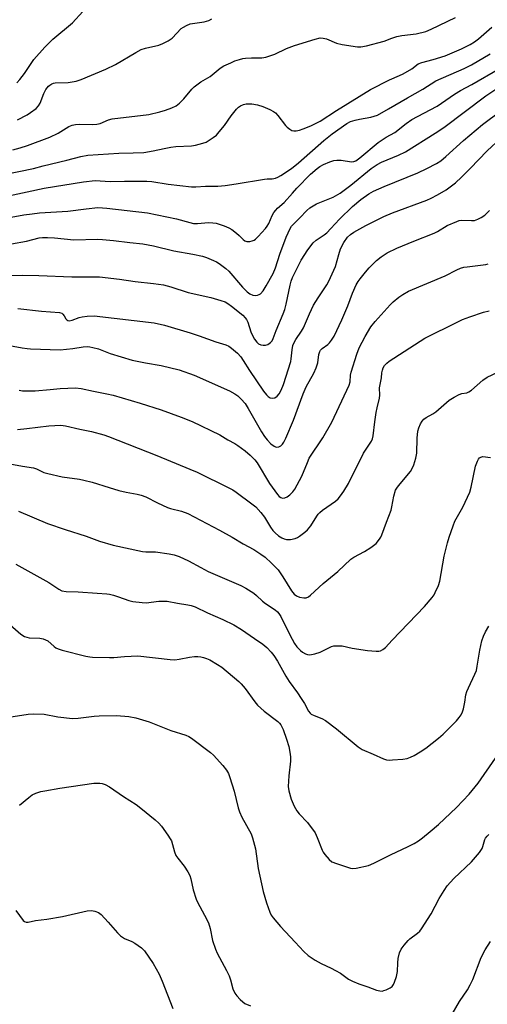
# Model space of a CAD drawing. Units: inches. Extents: x 1225769 to 1231769, y 541455 to 545455.
# Drawn here: x 1226691 to 1226851, y 542714 to 543051 of the extents above; entities that cross this region are included whole.
import ezdxf

# ---------------------------------------------------------------- set-up
doc = ezdxf.new("R2010")
doc.units = ezdxf.units.IN
doc.header["$MEASUREMENT"] = 0
doc.layers.add('Undefined', color=1, linetype='Continuous')

msp = doc.modelspace()

# ---------------------------------------------------------------- linework, layer by layer
at = {"layer": 'Undefined'}
for points, elevation in [([(1226688.96, 543006.38), (1226691.51, 543007.06), (1226694.02, 543007.89), (1226701.7, 543010.73), (1226704.52, 543012.06), (1226708.2, 543014.31), (1226709.35, 543014.81), (1226710.45, 543015.01), (1226711.86, 543015.12), (1226716.34, 543015.02), (1226717.8, 543015.12), (1226718.87, 543015.42), (1226721.75, 543016.58), (1226723.04, 543016.92), (1226735.57, 543018.44), (1226739.28, 543019.35), (1226741.23, 543019.96), (1226743.36, 543020.76), (1226744.89, 543021.45), (1226746.04, 543022.33), (1226747.49, 543023.82), (1226750.21, 543027.12), (1226751.04, 543027.9), (1226753.37, 543029.58), (1226756.52, 543031.47), (1226759.95, 543034.32), (1226761.22, 543035.05), (1226763.61, 543036.18), (1226764.96, 543036.76), (1226766.62, 543037.32), (1226767.74, 543037.61), (1226768.63, 543037.72), (1226770.71, 543037.81), (1226774.21, 543037.83), (1226775.62, 543038.07), (1226778.65, 543039.08), (1226782.71, 543041.01), (1226785.39, 543042.04), (1226792.44, 543044.28), (1226794.15, 543044.65), (1226795.24, 543044.6), (1226796.31, 543044.36), (1226799.74, 543042.84), (1226801.72, 543042.37), (1226806.95, 543041.6), (1226808.09, 543041.65), (1226810.07, 543041.95), (1226816.12, 543043.58), (1226818.7, 543044.63), (1226820.41, 543045.13), (1226822.14, 543045.46), (1226827.01, 543046.05), (1226830.36, 543046.9), (1226832.2, 543047.64), (1226840.48, 543051.63)], 394), ([(1226690.41, 543029.3), (1226691.39, 543030.4), (1226693.02, 543032.53), (1226696.21, 543037.3), (1226699.96, 543041.46), (1226702.71, 543044.21), (1226709.39, 543049.85), (1226712.98, 543053.67)], 390), ([(1226690.58, 543016.67), (1226693.85, 543018.34), (1226695.08, 543019.11), (1226696.95, 543020.55), (1226697.76, 543021.37), (1226698.32, 543022.36), (1226699.63, 543025.64), (1226700.33, 543026.95), (1226701.21, 543028.13), (1226701.65, 543028.5), (1226702.38, 543028.95), (1226702.91, 543029.16), (1226703.48, 543029.28), (1226707.95, 543029.39), (1226710.7, 543029.87), (1226712.33, 543030.43), (1226720.83, 543033.93), (1226724.1, 543035.54), (1226731.11, 543039.7), (1226732.88, 543040.65), (1226734.35, 543041.15), (1226738.94, 543042.2), (1226740.28, 543042.74), (1226742.11, 543043.62), (1226742.84, 543044.07), (1226743.49, 543044.62), (1226746.65, 543047.85), (1226747.36, 543048.36), (1226748.39, 543048.94), (1226749.74, 543049.43), (1226754.47, 543050.18), (1226755.29, 543050.37), (1226756.06, 543050.65), (1226757.05, 543051.18)], 392), ([(1226696.11, 543000), (1226699.34, 543000.92), (1226707.49, 543002.76), (1226712.23, 543004.05), (1226714.69, 543004.53), (1226725.27, 543005.26), (1226730.18, 543005.3), (1226733.88, 543005.48), (1226737.03, 543005.97), (1226740.79, 543006.86), (1226743.06, 543007.31), (1226744.76, 543007.47), (1226750.12, 543007.69), (1226751.53, 543007.95), (1226754.05, 543008.62), (1226755.13, 543009.01), (1226755.88, 543009.42), (1226757.55, 543010.53), (1226758.67, 543011.41), (1226759.63, 543012.46), (1226761.43, 543014.7), (1226763.74, 543018.04), (1226765.58, 543020.3), (1226766.2, 543020.9), (1226766.93, 543021.39), (1226767.99, 543021.89), (1226768.81, 543022.09), (1226770.75, 543022.08), (1226772.68, 543021.8), (1226774.53, 543021.24), (1226776.92, 543020.17), (1226778.2, 543019.48), (1226778.88, 543018.97), (1226779.64, 543018.13), (1226782.29, 543014.7), (1226782.89, 543014.08), (1226783.75, 543013.4), (1226784.44, 543013), (1226785.18, 543012.8), (1226785.98, 543012.86), (1226787.08, 543013.12), (1226788.4, 543013.56), (1226791.04, 543014.61), (1226794.23, 543016.2), (1226799.73, 543019.86), (1226811.42, 543026.99), (1226817.91, 543030.36), (1226821.35, 543031.77), (1226822.58, 543032.37), (1226825.56, 543034.11), (1226827.74, 543035.74), (1226828.96, 543036.21), (1226832.81, 543037.24), (1226836.97, 543038.56), (1226842.58, 543040.94), (1226845.58, 543042.42), (1226847.01, 543043.33), (1226848.38, 543044.32), (1226852.93, 543048.38)], 396), ([(1226784.37, 543000), (1226786.77, 543001.9), (1226795.42, 543009.5), (1226798.33, 543011.8), (1226803.3, 543015.38), (1226804.54, 543016.01), (1226806.2, 543016.55), (1226807.61, 543016.89), (1226811.55, 543017.51), (1226812.68, 543017.83), (1226813.76, 543018.27), (1226817.62, 543020.34), (1226824.05, 543024.16), (1226829.35, 543027.13), (1226833.82, 543030), (1226843.52, 543034.19), (1226846.03, 543035.42), (1226852.43, 543039.22)], 398), ([(1226793.19, 543000), (1226794.04, 543000.6), (1226795.35, 543001.29), (1226797.5, 543002.23), (1226798.85, 543002.67), (1226799.94, 543002.79), (1226801.33, 543002.77), (1226804.96, 543002.26), (1226805.74, 543002.33), (1226806.43, 543002.59), (1226807.82, 543003.58), (1226813.99, 543008.83), (1226816.83, 543010.65), (1226819.71, 543012.27), (1226823.61, 543015.38), (1226825.59, 543016.72), (1226827.45, 543017.76), (1226834.21, 543021.26), (1226840.2, 543025.37), (1226842.19, 543026.63), (1226846.11, 543028.75), (1226855.61, 543034.15)], 400), ([(1226811.62, 543000), (1226813.72, 543001.37), (1226815.22, 543002.18), (1226821.05, 543004.54), (1226823.4, 543005.71), (1226833.59, 543012.07), (1226836.54, 543014.03), (1226850.88, 543024.82), (1226854.7, 543027.37)], 402), ([(1226830.75, 543000), (1226833.96, 543001.62), (1226835.46, 543002.6), (1226837.16, 543004.05), (1226843.21, 543009.58), (1226849.79, 543015.06), (1226856.02, 543019.74)], 404), ([(1226845.51, 543000), (1226851.31, 543006.04), (1226856.07, 543010.36)], 406), ([(1226680.88, 542981.98), (1226692.73, 542984.05), (1226695.58, 542984.47), (1226698.14, 542984.74), (1226707.77, 542985.32), (1226714.15, 542986.2), (1226718.12, 542986.56), (1226719.69, 542986.53), (1226721.13, 542986.4), (1226735.13, 542984.78), (1226745, 542982.7), (1226749.52, 542981.45), (1226750.79, 542981.18), (1226752.22, 542981.13), (1226756.01, 542981.42), (1226757.44, 542981.35), (1226758.56, 542981.19), (1226761.33, 542980.34), (1226762.93, 542979.69), (1226763.92, 542979.07), (1226765.57, 542977.82), (1226766.47, 542977.05), (1226767.82, 542975.7), (1226768.43, 542975.23), (1226769.07, 542974.96), (1226770.1, 542974.97), (1226770.88, 542975.15), (1226771.62, 542975.47), (1226772.08, 542975.81), (1226772.93, 542976.65), (1226775.43, 542979.37), (1226776.06, 542980.21), (1226776.6, 542981.15), (1226777.77, 542983.88), (1226778.36, 542984.85), (1226779.03, 542985.75), (1226779.61, 542986.34), (1226781.92, 542988.29), (1226784.68, 542991.56), (1226786.22, 542993.22), (1226790.89, 542997.99), (1226793.19, 543000)], 400), ([(1226686.08, 542997.86), (1226696.11, 543000)], 396), ([(1226686.44, 542990.43), (1226699.68, 542993.24), (1226713.19, 542995.42), (1226717.19, 542995.81), (1226722.27, 542995.56), (1226727.17, 542995.68), (1226734.89, 542995.65), (1226736.61, 542995.49), (1226742.16, 542994.59), (1226750.2, 542993.72), (1226751.64, 542993.67), (1226754.89, 542993.86), (1226759.18, 542993.91), (1226761.72, 542994.17), (1226765.38, 542994.69), (1226775.14, 542996.34), (1226776.01, 542996.43), (1226777.8, 542996.45), (1226778.95, 542996.63), (1226779.75, 542996.94), (1226780.78, 542997.53), (1226784.37, 543000)], 398), ([(1226686.99, 542963.31), (1226692.28, 542963.43), (1226697.9, 542963.38), (1226709.18, 542962.93), (1226718.61, 542962.86), (1226725.5, 542962.13), (1226730.86, 542961.33), (1226737.17, 542960.59), (1226740.6, 542960.09), (1226743.1, 542959.47), (1226749.04, 542957.54), (1226756.77, 542955.77), (1226760.22, 542954.81), (1226761.62, 542954.33), (1226762.58, 542953.8), (1226763.89, 542952.83), (1226767.66, 542949.74), (1226768.56, 542948.82), (1226768.95, 542948.24), (1226769.4, 542947.31), (1226770.49, 542944.09), (1226771.16, 542942.52), (1226771.7, 542941.54), (1226772.53, 542940.49), (1226773.12, 542939.98), (1226773.87, 542939.63), (1226774.68, 542939.45), (1226775.49, 542939.45), (1226776.23, 542939.74), (1226777.15, 542940.37), (1226777.72, 542940.97), (1226778.14, 542941.72), (1226779.13, 542944.47), (1226781.51, 542950.16), (1226782.08, 542951.72), (1226782.56, 542953.55), (1226783.92, 542960.05), (1226784.28, 542961.37), (1226784.76, 542962.67), (1226785.7, 542964.73), (1226787.69, 542968.53), (1226790.02, 542972.17), (1226791.75, 542974.49), (1226792.79, 542975.42), (1226795.51, 542977.2), (1226796.43, 542977.93), (1226797.89, 542979.41), (1226800.84, 542982.66), (1226805.21, 542986.94), (1226808.11, 542989.3), (1226810.88, 542991.24), (1226812.43, 542992.15), (1226816.1, 542993.8), (1226827.56, 542998.51), (1226830.75, 543000)], 404), ([(1226688.59, 542974.15), (1226693.69, 542975.1), (1226698.01, 542976.28), (1226699.15, 542976.37), (1226700.89, 542976.35), (1226703.21, 542976.24), (1226709.84, 542975.59), (1226717.92, 542975.74), (1226719.66, 542975.69), (1226723.44, 542975.36), (1226729.06, 542974.58), (1226733.5, 542974.21), (1226737.15, 542973.49), (1226744.06, 542971.72), (1226750.55, 542970.68), (1226753.9, 542969.97), (1226755.26, 542969.5), (1226757.66, 542968.52), (1226758.69, 542968.01), (1226759.65, 542967.39), (1226761.93, 542965.67), (1226762.96, 542964.77), (1226767.57, 542959.37), (1226769.17, 542957.76), (1226770.1, 542957.11), (1226771.09, 542956.61), (1226771.9, 542956.48), (1226772.75, 542956.59), (1226773.28, 542956.77), (1226773.73, 542957.05), (1226774.63, 542958.1), (1226775.72, 542959.82), (1226778.06, 542964), (1226778.87, 542966.01), (1226780.36, 542970.68), (1226782.6, 542976.45), (1226783.96, 542979.42), (1226784.4, 542980.18), (1226784.93, 542980.84), (1226787.28, 542983.08), (1226789.58, 542985.57), (1226790.68, 542986.51), (1226792.95, 542987.92), (1226798.61, 542990.14), (1226801.04, 542991.56), (1226802.44, 542992.52), (1226804.66, 542994.23), (1226811.62, 543000)], 402), ([(1226690.73, 542951.98), (1226698.81, 542951.11), (1226704.92, 542950.61), (1226705.71, 542950.39), (1226706.13, 542950.13), (1226706.61, 542949.57), (1226707.18, 542948.5), (1226707.45, 542948.15), (1226707.79, 542947.92), (1226708.27, 542947.83), (1226709.31, 542947.99), (1226711.65, 542948.91), (1226712.73, 542949.22), (1226714.48, 542949.4), (1226716.84, 542949.47), (1226737.38, 542947.12), (1226740.95, 542946.36), (1226749.64, 542943.69), (1226752.82, 542942.63), (1226758.52, 542940.58), (1226761.85, 542939.58), (1226762.87, 542939.11), (1226763.85, 542938.46), (1226765.89, 542936.72), (1226766.99, 542935.44), (1226767.8, 542934.27), (1226769.97, 542930.77), (1226774.84, 542923.76), (1226775.86, 542922.45), (1226776.44, 542921.88), (1226777.11, 542921.5), (1226777.89, 542921.38), (1226778.67, 542921.49), (1226779.45, 542921.97), (1226780.14, 542922.82), (1226780.84, 542924.12), (1226781.58, 542925.98), (1226784.13, 542933.85), (1226784.31, 542934.86), (1226784.56, 542937.93), (1226784.87, 542939.32), (1226785.17, 542940.12), (1226785.86, 542941.37), (1226787.78, 542944.23), (1226788.49, 542945.46), (1226790.51, 542950.24), (1226791.93, 542953.19), (1226793.51, 542955.73), (1226796.45, 542960.14), (1226797.15, 542961.36), (1226799.38, 542966.4), (1226800.54, 542970.56), (1226801.19, 542972.44), (1226802.32, 542974.58), (1226803.59, 542976.46), (1226804.54, 542977.42), (1226805.75, 542978.2), (1226809.86, 542980.42), (1226815.99, 542983.5), (1226818.96, 542984.75), (1226830.7, 542989.13), (1226832.14, 542989.76), (1226834.38, 542990.91), (1226837.31, 542992.71), (1226840.53, 542995.09), (1226842.59, 542996.94), (1226845.51, 543000)], 406), ([(1226684.74, 542939.99), (1226692.19, 542938.56), (1226693.93, 542938.29), (1226695.08, 542938.2), (1226705.22, 542937.91), (1226709.57, 542938.32), (1226713.1, 542938.9), (1226714.49, 542938.99), (1226715.31, 542938.93), (1226716.41, 542938.71), (1226718.3, 542938.17), (1226722.36, 542936.62), (1226729.85, 542934.33), (1226734.38, 542933.38), (1226739.72, 542932.51), (1226745.9, 542931.04), (1226751.11, 542929.18), (1226763.2, 542923.83), (1226764.99, 542922.82), (1226765.95, 542922.16), (1226767.17, 542920.99), (1226768.46, 542919.48), (1226769.56, 542917.77), (1226774.08, 542909.82), (1226775.13, 542908.19), (1226776.06, 542907.03), (1226777.34, 542905.74), (1226778.4, 542904.93), (1226778.87, 542904.71), (1226779.36, 542904.61), (1226780.08, 542904.7), (1226780.74, 542905.04), (1226781.32, 542905.57), (1226781.79, 542906.29), (1226782.46, 542907.61), (1226785.07, 542913.84), (1226788.33, 542922.85), (1226789.4, 542925.18), (1226791.98, 542929.93), (1226792.85, 542931.77), (1226793.43, 542933.4), (1226793.75, 542936.29), (1226794.03, 542937.3), (1226794.31, 542937.73), (1226794.86, 542938.3), (1226796.8, 542939.75), (1226797.4, 542940.3), (1226798.09, 542941.16), (1226799, 542942.54), (1226801.64, 542948.12), (1226803.62, 542952.96), (1226805.28, 542957.33), (1226806.56, 542960.14), (1226807.21, 542961.27), (1226807.88, 542962.23), (1226809.65, 542964.42), (1226810.99, 542965.93), (1226813.47, 542968.47), (1226815.01, 542969.7), (1226817.11, 542971.07), (1226820.39, 542972.67), (1226826.23, 542975.08), (1226833.18, 542977.81), (1226834.31, 542978.39), (1226837.68, 542980.42), (1226840.97, 542981.85), (1226841.82, 542982.12), (1226842.67, 542982.24), (1226846.03, 542982.14), (1226847.06, 542982.21), (1226848.1, 542982.56), (1226849.35, 542983.18), (1226850.51, 542983.98), (1226852.16, 542985.57)], 408), ([(1226690.56, 542910.65), (1226693.75, 542910.91), (1226701.36, 542911.92), (1226705.38, 542912.05), (1226707.06, 542911.88), (1226711.97, 542910.69), (1226715.9, 542909.93), (1226720.11, 542908.81), (1226721.77, 542908.26), (1226738.27, 542901.73), (1226749.61, 542897.07), (1226752.04, 542895.98), (1226762.89, 542890.68), (1226764.33, 542889.93), (1226765.48, 542889.19), (1226770.85, 542885.2), (1226772.18, 542884.09), (1226773.89, 542882.2), (1226775.14, 542880.65), (1226777.23, 542877.19), (1226778.04, 542876.03), (1226778.81, 542875.19), (1226779.87, 542874.24), (1226781.07, 542873.51), (1226781.85, 542873.2), (1226782.65, 542873), (1226784.01, 542873), (1226785.61, 542873.28), (1226786.38, 542873.62), (1226787.11, 542874.1), (1226788.97, 542875.52), (1226789.84, 542876.31), (1226790.97, 542877.67), (1226793, 542880.9), (1226793.51, 542881.61), (1226794.1, 542882.24), (1226795.01, 542882.97), (1226799.48, 542886.13), (1226800.3, 542886.87), (1226801.19, 542887.92), (1226802.34, 542889.55), (1226803.86, 542892.08), (1226809, 542902.55), (1226810.86, 542905.25), (1226811.71, 542906.64), (1226812.06, 542907.36), (1226812.36, 542908.44), (1226812.93, 542913.28), (1226813.39, 542916.39), (1226813.71, 542917.98), (1226814.55, 542921.38), (1226814.62, 542922.41), (1226814.53, 542924.84), (1226815.23, 542928.28), (1226815.35, 542930.05), (1226815.49, 542930.92), (1226815.75, 542931.75), (1226816.18, 542932.49), (1226816.96, 542933.3), (1226817.86, 542934.03), (1226830.04, 542941.92), (1226841.27, 542947.51), (1226842.9, 542948.24), (1226845.41, 542949.2), (1226850.06, 542950.73), (1226852.02, 542951.23)], 412), ([(1226686.66, 542899.13), (1226692.33, 542898.07), (1226696.11, 542897.51), (1226697.14, 542897.14), (1226699.62, 542895.94), (1226701, 542895.5), (1226705.85, 542894.42), (1226711.82, 542893.58), (1226713.33, 542893.3), (1226716.14, 542892.57), (1226721.91, 542890.71), (1226725.26, 542889.78), (1226727.8, 542889.18), (1226731.57, 542888.5), (1226732.97, 542888.15), (1226734.57, 542887.55), (1226738.55, 542885.46), (1226741.88, 542883.87), (1226742.95, 542883.53), (1226746.77, 542882.61), (1226748.91, 542881.82), (1226759.7, 542876.15), (1226764.08, 542873.7), (1226767.85, 542871.44), (1226771.48, 542869.55), (1226773.93, 542867.98), (1226775.33, 542866.88), (1226777.58, 542864.91), (1226779.77, 542862.56), (1226781.43, 542860.22), (1226784.4, 542855.42), (1226785.25, 542854.28), (1226786.06, 542853.67), (1226787.14, 542853.24), (1226788.56, 542852.93), (1226789.4, 542853.02), (1226790.17, 542853.36), (1226790.86, 542853.88), (1226795.19, 542857.86), (1226800.24, 542862.05), (1226804.69, 542866.24), (1226805.68, 542866.93), (1226809.31, 542868.89), (1226811.57, 542870.27), (1226813.31, 542871.63), (1226814.54, 542873.05), (1226814.97, 542873.76), (1226815.33, 542874.57), (1226816.9, 542878.93), (1226818.49, 542882.97), (1226818.76, 542884.09), (1226819.42, 542887.81), (1226820, 542889.79), (1226820.38, 542890.49), (1226821.01, 542891.38), (1226825.06, 542896.24), (1226825.82, 542897.47), (1226826.29, 542898.52), (1226826.93, 542900.79), (1226827.25, 542902.51), (1226827.37, 542907.61), (1226827.63, 542909.99), (1226827.91, 542911.14), (1226828.5, 542912.5), (1226829.07, 542913.51), (1226829.62, 542914.14), (1226830.5, 542914.76), (1226832.75, 542916), (1226833.74, 542916.63), (1226838.3, 542920.66), (1226840.05, 542921.73), (1226841.81, 542922.64), (1226842.7, 542922.91), (1226844.36, 542923.2), (1226845.12, 542923.48), (1226846, 542924.12), (1226849.92, 542927.49), (1226851.33, 542928.5), (1226860.86, 542933.02)], 414), ([(1226690.94, 542882.7), (1226700.88, 542878.44), (1226706.89, 542876.33), (1226714.08, 542874.11), (1226718.68, 542872.33), (1226723.28, 542871.07), (1226733.35, 542868.87), (1226734.48, 542868.76), (1226736.68, 542868.77), (1226737.85, 542868.68), (1226742.53, 542868.08), (1226744.25, 542867.72), (1226745.91, 542867.08), (1226749.17, 542865.63), (1226753.32, 542863.32), (1226755.82, 542862.04), (1226767.01, 542857.25), (1226768.77, 542856.25), (1226771.44, 542854.54), (1226772.34, 542853.82), (1226774.42, 542851.83), (1226775.44, 542850.99), (1226778.84, 542848.87), (1226779.63, 542848.23), (1226780.09, 542847.65), (1226780.68, 542846.63), (1226783.75, 542840.35), (1226785.37, 542837.4), (1226786.25, 542836.22), (1226787.45, 542834.91), (1226788.13, 542834.37), (1226789.12, 542833.87), (1226789.9, 542833.6), (1226790.43, 542833.51), (1226791.23, 542833.56), (1226792.32, 542833.8), (1226794.19, 542834.41), (1226798.04, 542836.31), (1226798.84, 542836.53), (1226799.68, 542836.61), (1226801.66, 542836.53), (1226805.14, 542835.76), (1226810.42, 542834.99), (1226813.41, 542834.75), (1226814.29, 542834.76), (1226814.85, 542834.86), (1226815.67, 542835.27), (1226816.53, 542836.03), (1226818.84, 542838.54), (1226829.86, 542850.03), (1226832.48, 542853.14), (1226833.16, 542854.07), (1226833.6, 542854.83), (1226834.66, 542857.25), (1226835.13, 542858.64), (1226836.66, 542867.3), (1226837.74, 542871.76), (1226838.29, 542873.71), (1226839.66, 542877.63), (1226840.31, 542879.28), (1226843, 542884.03), (1226845.45, 542889.12), (1226845.91, 542890.82), (1226847.37, 542898.05), (1226848, 542899.82), (1226848.42, 542900.5), (1226848.78, 542900.88), (1226849.18, 542901.17), (1226849.84, 542901.34), (1226852.54, 542901.03)], 416), ([(1226687.2, 542844.53), (1226691.78, 542840.56), (1226692.96, 542839.79), (1226693.73, 542839.51), (1226694.55, 542839.34), (1226698.29, 542839.2), (1226699.4, 542838.97), (1226700.95, 542838.25), (1226703.09, 542836.37), (1226703.74, 542835.92), (1226704.47, 542835.56), (1226705.89, 542835.12), (1226713.95, 542833.06), (1226715.37, 542832.77), (1226716.23, 542832.67), (1226722.09, 542832.56), (1226723.54, 542832.61), (1226727.26, 542832.94), (1226731.73, 542833.08), (1226742.8, 542831.9), (1226744.46, 542831.79), (1226745.91, 542831.95), (1226749.42, 542832.73), (1226751.18, 542832.93), (1226752.36, 542832.96), (1226753.35, 542832.83), (1226754.21, 542832.61), (1226755.33, 542832.22), (1226756.37, 542831.72), (1226759.1, 542830.17), (1226760.54, 542829.23), (1226766.39, 542824.34), (1226767.2, 542823.52), (1226768.46, 542821.98), (1226771.85, 542817.37), (1226772.78, 542816.3), (1226775.05, 542814.2), (1226779.74, 542810.7), (1226780.32, 542810.11), (1226780.77, 542809.48), (1226781.5, 542807.93), (1226782.69, 542804.58), (1226783.41, 542802.09), (1226783.83, 542800.15), (1226783.98, 542798.5), (1226784.01, 542797.11), (1226783.49, 542792.1), (1226783.27, 542788.39), (1226783.48, 542786.94), (1226784.25, 542784.08), (1226785.29, 542781.71), (1226786.24, 542780.02), (1226787.03, 542779.06), (1226789.85, 542776.13), (1226792.43, 542772.49), (1226793.19, 542770.94), (1226794.84, 542766.65), (1226795.25, 542765.89), (1226795.77, 542765.17), (1226797.31, 542763.36), (1226798.2, 542762.65), (1226799.8, 542762), (1226804.52, 542760.49), (1226805.35, 542760.35), (1226806.48, 542760.42), (1226810.71, 542761.33), (1226812.57, 542762.12), (1226818.24, 542765.05), (1226824.33, 542767.82), (1226826.35, 542768.94), (1226827.83, 542769.84), (1226829.2, 542770.84), (1226831.86, 542772.95), (1226834.71, 542775.39), (1226840.85, 542781.19), (1226845.17, 542785.73), (1226848.27, 542789.49), (1226854.16, 542798.07)], 420), ([(1226687.58, 542812.13), (1226694.28, 542813.16), (1226696.01, 542813.3), (1226699.69, 542813.14), (1226704.34, 542812.23), (1226709.38, 542811.68), (1226711.38, 542811.78), (1226716.82, 542812.5), (1226718.58, 542812.62), (1226724.48, 542812.7), (1226728.71, 542812.41), (1226731.14, 542811.94), (1226735.7, 542810.55), (1226743.04, 542807.58), (1226748.16, 542805.96), (1226749.2, 542805.5), (1226750.19, 542804.94), (1226756.65, 542799.99), (1226757.68, 542799.1), (1226760.88, 542795.58), (1226762.09, 542794.01), (1226762.8, 542792.81), (1226763.29, 542791.46), (1226764.72, 542786.77), (1226766.11, 542781.09), (1226766.53, 542779.7), (1226767.41, 542777.86), (1226770.52, 542772.19), (1226771.08, 542770.83), (1226772, 542767.09), (1226772.97, 542760.29), (1226774.67, 542752.42), (1226775.81, 542748.59), (1226776.91, 542745.37), (1226777.43, 542744.32), (1226778.12, 542743.39), (1226780.63, 542740.52), (1226785.58, 542735.09), (1226788.6, 542731.9), (1226790.12, 542730.58), (1226792.47, 542728.92), (1226794.51, 542727.81), (1226797.98, 542726.21), (1226799.47, 542725.45), (1226801.15, 542724.45), (1226803.92, 542722.44), (1226805.23, 542721.77), (1226807.42, 542720.84), (1226810.52, 542719.81), (1226813.44, 542718.68), (1226814.57, 542718.41), (1226815.43, 542718.39), (1226815.98, 542718.51), (1226816.8, 542718.82), (1226818.12, 542719.48), (1226818.81, 542719.96), (1226819.32, 542720.61), (1226819.68, 542721.4), (1226820.33, 542723.38), (1226820.67, 542725.07), (1226820.78, 542728.09), (1226820.92, 542729.5), (1226821.36, 542731.42), (1226821.89, 542732.72), (1226822.92, 542734.14), (1226824.27, 542735.7), (1226824.92, 542736.28), (1226827.49, 542738.18), (1226828.27, 542738.93), (1226828.82, 542739.63), (1226832.23, 542744.83), (1226834.93, 542750.06), (1226836.59, 542752.77), (1226837.71, 542754.35), (1226839.93, 542756.93), (1226845.93, 542762.61), (1226848.73, 542765.82), (1226849.61, 542767.14), (1226849.89, 542767.81), (1226850.57, 542770.23), (1226850.83, 542770.72), (1226851.33, 542771.38), (1226851.94, 542771.92)], 422), ([(1226691.25, 542782.01), (1226694.46, 542784.63), (1226695.66, 542785.5), (1226696.92, 542786.17), (1226698.52, 542786.68), (1226699.92, 542786.97), (1226705.05, 542787.8), (1226716.69, 542789.5), (1226717.86, 542789.58), (1226718.73, 542789.55), (1226719.56, 542789.42), (1226720.59, 542789.09), (1226722.09, 542788.25), (1226726.89, 542784.97), (1226731.2, 542782.2), (1226732.84, 542781), (1226737.72, 542776.95), (1226738.91, 542775.88), (1226739.83, 542774.83), (1226742.08, 542771.73), (1226742.89, 542770.51), (1226743.27, 542769.75), (1226744.32, 542766.05), (1226744.83, 542764.79), (1226745.47, 542763.84), (1226747.67, 542761.14), (1226748.9, 542759.18), (1226749.57, 542757.91), (1226749.93, 542756.8), (1226750.75, 542753.07), (1226751.72, 542749.79), (1226752.2, 542748.75), (1226754.63, 542744.39), (1226755.96, 542741.72), (1226756.57, 542739.74), (1226757.39, 542735.71), (1226758.31, 542732.7), (1226758.88, 542731.4), (1226762.09, 542725.46), (1226763.03, 542723.59), (1226763.5, 542722.2), (1226764.27, 542719.17), (1226764.94, 542717.66), (1226765.62, 542716.72), (1226766.85, 542715.43), (1226767.72, 542714.64), (1226768.45, 542714.17), (1226770.29, 542713.32)], 424), ([(1226690.07, 542745.93), (1226692.58, 542742.5), (1226692.97, 542742.17), (1226693.56, 542741.96), (1226694.27, 542741.99), (1226696.78, 542742.48), (1226700.63, 542742.94), (1226705.94, 542743.89), (1226714.47, 542745.87), (1226715.93, 542745.96), (1226717.06, 542745.76), (1226718.37, 542745.24), (1226719.25, 542744.53), (1226721.63, 542741.98), (1226724.85, 542738.29), (1226725.87, 542737.33), (1226727.24, 542736.42), (1226729.78, 542735.3), (1226730.75, 542734.77), (1226733.02, 542733.13), (1226734.03, 542732.13), (1226737.06, 542727.8), (1226739.1, 542724.19), (1226740.14, 542721.73), (1226743.74, 542712.43)], 426), ([(1226839.35, 542710.41), (1226841.88, 542714.81), (1226844.6, 542718.81), (1226845.58, 542720.49), (1226846.4, 542722.31), (1226849.31, 542729.86), (1226850.67, 542732.45), (1226852.51, 542735.31)], 424)]:
    msp.add_lwpolyline(points, dxfattribs=dict(at, elevation=elevation))
for points in [[(1226691.11, 542924.02, 410), (1226692.27, 542923.87, 410), (1226693.74, 542923.8, 410), (1226696.65, 542923.82, 410), (1226701.76, 542924.36, 410), (1226705.23, 542924.61, 410), (1226710.41, 542924.82, 410), (1226712.34, 542924.69, 410), (1226716.61, 542923.68, 410), (1226721.16, 542922.84, 410), (1226723.36, 542922.31, 410), (1226732.55, 542919.64, 410), (1226739.76, 542917.32, 410), (1226746.6, 542914.89, 410), (1226750.42, 542913.33, 410), (1226759.84, 542908.76, 410), (1226762.63, 542907.07, 410), (1226765.02, 542905.78, 410), (1226765.98, 542905.18, 410), (1226768.53, 542903.33, 410), (1226770.22, 542901.8, 410), (1226771.82, 542900.2, 410), (1226772.58, 542899.25, 410), (1226776.9, 542892.17, 410), (1226779.55, 542888.36, 410), (1226780.12, 542887.72, 410), (1226780.71, 542887.29, 410), (1226781.32, 542887.15, 410), (1226782.14, 542887.27, 410), (1226782.93, 542887.59, 410), (1226783.82, 542888.26, 410), (1226784.81, 542889.26, 410), (1226785.49, 542890.22, 410), (1226787.92, 542894.65, 410), (1226789.8, 542899.35, 410), (1226790.47, 542900.78, 410), (1226795.09, 542907.73, 410), (1226798.18, 542913.17, 410), (1226804.14, 542925.84, 410), (1226804.44, 542926.97, 410), (1226804.62, 542929.23, 410), (1226804.8, 542930.26, 410), (1226806.72, 542936.37, 410), (1226807.54, 542938.55, 410), (1226809.58, 542942.46, 410), (1226811.56, 542945.76, 410), (1226813.03, 542947.63, 410), (1226818.14, 542953.27, 410), (1226819.16, 542954.26, 410), (1226821.07, 542955.91, 410), (1226822.44, 542956.88, 410), (1226824.41, 542957.96, 410), (1226836.92, 542963.18, 410), (1226840.95, 542965.26, 410), (1226842.25, 542965.81, 410), (1226843.33, 542966.14, 410), (1226844.47, 542966.33, 410), (1226850.86, 542967.06, 410), (1226851.68, 542967.28, 410)], [(1226689.97, 542864.54, 418), (1226701.29, 542858.2, 418), (1226704.73, 542855.9, 418), (1226705.77, 542855.41, 418), (1226707.25, 542855.16, 418), (1226711.36, 542855.02, 418), (1226717.9, 542854.56, 418), (1226721.21, 542854.41, 418), (1226722.08, 542854.26, 418), (1226723.5, 542853.87, 418), (1226725.19, 542853.32, 418), (1226728.69, 542852.02, 418), (1226730.09, 542851.7, 418), (1226733.24, 542851.34, 418), (1226734.68, 542851.28, 418), (1226738.97, 542851.8, 418), (1226740.7, 542851.87, 418), (1226741.85, 542851.84, 418), (1226745.3, 542851.15, 418), (1226748.93, 542850.62, 418), (1226750.04, 542850.36, 418), (1226751.37, 542849.92, 418), (1226755.66, 542847.87, 418), (1226760.92, 542845.61, 418), (1226764.68, 542843.75, 418), (1226767.22, 542842.18, 418), (1226771.74, 542839.09, 418), (1226774.57, 542837.11, 418), (1226775.9, 542836.03, 418), (1226777.47, 542834.42, 418), (1226778.34, 542833.27, 418), (1226779.58, 542831.28, 418), (1226782.45, 542826.16, 418), (1226783.58, 542824.3, 418), (1226786.4, 542820.42, 418), (1226787.71, 542818.49, 418), (1226788.8, 542816.76, 418), (1226790.22, 542814.2, 418), (1226790.73, 542813.53, 418), (1226791.14, 542813.18, 418), (1226792.15, 542812.67, 418), (1226794.78, 542811.72, 418), (1226796.02, 542811, 418), (1226799.8, 542808.1, 418), (1226807.15, 542802, 418), (1226807.87, 542801.48, 418), (1226808.59, 542801.08, 418), (1226812.35, 542799.52, 418), (1226815.83, 542797.9, 418), (1226816.93, 542797.54, 418), (1226817.8, 542797.47, 418), (1226818.97, 542797.52, 418), (1226822.53, 542797.8, 418), (1226823.98, 542798.03, 418), (1226825.07, 542798.42, 418), (1226826.4, 542799.04, 418), (1226828.45, 542800.24, 418), (1226830.4, 542801.58, 418), (1226834.73, 542804.96, 418), (1226836.26, 542806.31, 418), (1226840.82, 542810.93, 418), (1226841.8, 542812.03, 418), (1226842.42, 542812.93, 418), (1226842.9, 542813.92, 418), (1226843.21, 542815, 418), (1226843.67, 542817.22, 418), (1226844.09, 542819.82, 418), (1226844.38, 542820.93, 418), (1226844.94, 542822.23, 418), (1226847.15, 542826.84, 418), (1226847.66, 542828.14, 418), (1226847.97, 542829.56, 418), (1226848.83, 542835.05, 418), (1226849.55, 542838.24, 418), (1226850.05, 542839.83, 418), (1226850.77, 542841.33, 418), (1226851.89, 542843.29, 418)]]:
    msp.add_polyline3d(points, dxfattribs=at)

doc.saveas('drawing.dxf')
